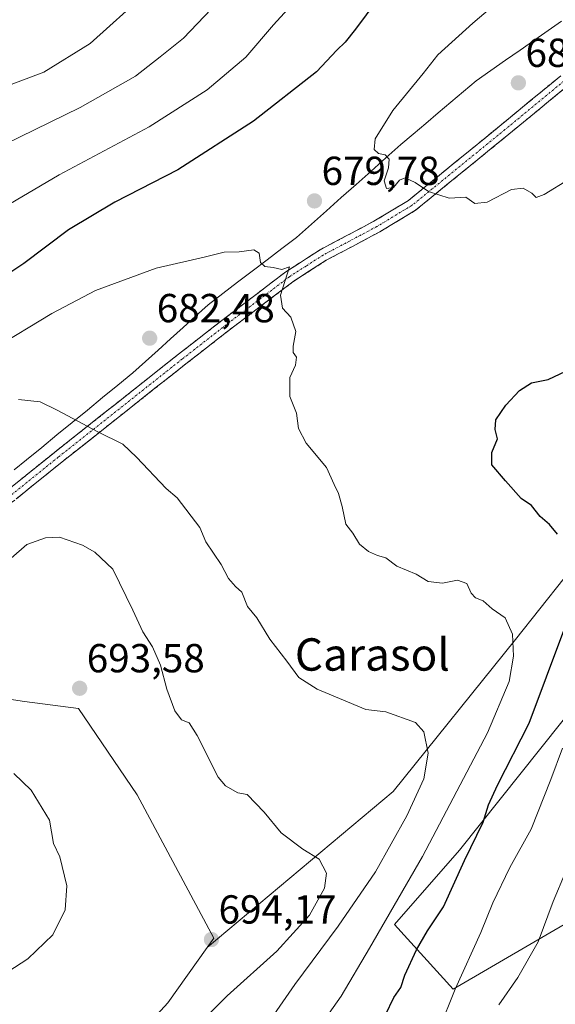
# Model space of a CAD drawing. Units: metres. Extents: x 603714 to 607160, y 4750035 to 4752401.
# Drawn here: x 606360 to 606492, y 4751314 to 4751558 of the extents above; entities that cross this region are included whole.
import ezdxf
from ezdxf.enums import TextEntityAlignment as Align

# ---------------------------------------------------------------- set-up
doc = ezdxf.new("R2010")
doc.units = ezdxf.units.M
doc.header["$MEASUREMENT"] = 0
doc.linetypes.add('TRAZO_Y_PUNTO', pattern=[1, 0.5, -0.25, 0, -0.25])
doc.linetypes.add('TRAZOSX2', pattern=[1.5, 1, -0.5])
for name, color, linetype, lineweight in [('Arbolado forestal CxS', 92, 'Continuous', 0), ('Camino', 19, 'TRAZOSX2', 0), ('Camino Cxs', 19, 'Continuous', 0), ('Camino eje', 19, 'TRAZO_Y_PUNTO', 0), ('Carátula', 7, 'Continuous', 5), ('Curva de nivel maestra', 36, 'Continuous', 30), ('Curva de nivel normal', 36, 'Continuous', 0), ('Entidad de ámbito territorial', 19, 'Continuous', 0), ('Entidad de ámbito territorial CxS', 92, 'Continuous', 0), ('Municipio', 9, 'Continuous', 13), ('Municipio CxS', 142, 'Continuous', 0), ('Pastizal CxS', 92, 'Continuous', 0), ('Punto de cota en terreno', 7, 'Continuous', 0), ('Rótulo de punto de cota en terreno', 19, 'Continuous', 0), ('Texto cartográfico', 19, 'Continuous', 0)]:
    doc.layers.add(name, color=color, linetype=linetype, lineweight=lineweight)
doc.styles.add('Arial', font='txt', dxfattribs={"height": 0.2})

# ---------------------------------------------------------------- blocks, each defined once
blk = doc.blocks.new('*U155')
at = {"layer": 'Pastizal CxS', "color": 92, "linetype": 'Continuous', "lineweight": 0}
for points in [[(606099.1179, 4751157.2639, 607.7136), (606098.3037, 4751184.9705, 612.4299), (606104.0825, 4751218.8133, 617.7168), (606102.4317, 4751229.5441, 618.9597), (606104.5505, 4751231.6627, 620.3771), (606118.8043, 4751222.6879, 624.7702), (606140.7117, 4751236.5605, 638.7843), (606129.9621, 4751250.8935, 641.4354), (606134.9791, 4751258.0603, 646.5295), (606162.9289, 4751258.7763, 656.134), (606206.6451, 4751261.6425, 668.4991), (606240.3281, 4751257.3427, 677.5714), (606282.6123, 4751260.2091, 691.2809), (606304.1115, 4751273.1087, 694.4565), (606349.2621, 4751296.0411, 694.3031), (606385.0939, 4751301.8749, 692.2141), (606396.7167, 4751314.5923, 691.9726), (606406.4919, 4751328.2707, 694.0399), (606452.3969, 4751366.8713, 685.8384), (606482.6707, 4751404.4513, 678.9356), (606506.6811, 4751434.7239, 668.7057)], [(606509.0103, 4751402.7987, 664.5069), (606468.7913, 4751352.3251, 674.2645), (606452.8007, 4751334.0071, 676.8459), (606467.2635, 4751318.0221, 668.7395), (606467.2635, 4751318.0221, 668.7395), (606497.6237, 4751335.7365, 660.2231)]]:
    blk.add_polyline3d(points, dxfattribs=at)
blk = doc.blocks.new('*U156')
at = {"layer": 'Pastizal CxS', "color": 92, "linetype": 'Continuous', "lineweight": 0}
blk.add_polyline3d([(606506.6811, 4751434.7239, 668.7057), (606482.6707, 4751404.4513, 678.9356), (606452.3969, 4751366.8713, 685.8384), (606406.4919, 4751328.2707, 694.0399), (606406.4919, 4751328.2707, 694.0399), (606408.1399, 4751330.5769, 694.0172), (606389.1653, 4751366.0053, 692.1363), (606374.6537, 4751387.3525, 692.9006), (606361.3631, 4751389.0675, 692.8716), (606336.3847, 4751392.9105, 690.6101), (606325.8169, 4751390.9889, 689.0438), (606313.3281, 4751400.5965, 686.5688), (606296.0357, 4751409.2427, 682.8734), (606290.4117, 4751428.2787, 677.7417), (606284.1119, 4751426.9761, 676.3489), (606259.4117, 4751423.1165, 672.2025), (606242.0617, 4751420.1767, 669.6979), (606222.0717, 4751416.2965, 667.1298), (606200.0115, 4751413.5071, 665.5478)], dxfattribs=at)
blk = doc.blocks.new('*U190')
at = {"layer": 'Curva de nivel normal', "color": 36, "linetype": 'Continuous', "lineweight": 0}
for points in [[(606409.2, 4751562, 665), (606400.59, 4751553.03, 665), (606394.83, 4751548.46, 665), (606388.76, 4751543.66, 665), (606375.06, 4751535.86, 665), (606352.57, 4751524.98, 665), (606324.62, 4751510.25, 665), (606310.62, 4751503.65, 665), (606299.62, 4751497.94, 665), (606286.24, 4751489.15, 665), (606278.3, 4751482.02, 665), (606272.24, 4751474.35, 665), (606267.35, 4751466.68, 665), (606263.07, 4751460.02, 665), (606259.99, 4751453.02, 665), (606255.79, 4751447.26, 665), (606245.17, 4751437.68, 665), (606235.5, 4751427.48, 665), (606228.68, 4751421.88, 665), (606222.52, 4751418.46, 665), (606215.28, 4751415.58, 665), (606206.08, 4751412.79, 665)], [(606478.55, 4751314.08, 665), (606483.26, 4751320.9, 665), (606488.23, 4751329.65, 665), (606491.93, 4751339.65, 665), (606494.98, 4751346.87, 665)]]:
    blk.add_polyline3d(points, dxfattribs=at)
blk = doc.blocks.new('*U195')
at = {"layer": 'Curva de nivel normal', "color": 36, "linetype": 'Continuous', "lineweight": 0}
blk.add_polyline3d([(606210.95, 4751431.95, 660), (606215.24, 4751436.68, 660), (606222.28, 4751443.8, 660), (606230.63, 4751452.4, 660), (606244.45, 4751462.98, 660), (606247.63, 4751466.28, 660), (606251.44, 4751472.53, 660), (606256.11, 4751482.34, 660), (606261.51, 4751491.08, 660), (606265.55, 4751495.34, 660), (606273.76, 4751501.03, 660), (606288.84, 4751509.6, 660), (606308.09, 4751519.03, 660), (606318.29, 4751523.56, 660), (606324.62, 4751526.56, 660), (606346.61, 4751537.26, 660), (606366.12, 4751544.65, 660), (606377.54, 4751551.69, 660), (606391.34, 4751564.12, 660)], dxfattribs=at)
blk = doc.blocks.new('*U205')
at = {"layer": 'Curva de nivel normal', "color": 36, "linetype": 'Continuous', "lineweight": 0}
for points in [[(606433.64, 4751568.18, 670), (606422.89, 4751556.33, 670), (606416.02, 4751548.34, 670), (606406.48, 4751540.29, 670), (606392.12, 4751531.13, 670), (606369.92, 4751519.29, 670), (606354.55, 4751510.24, 670), (606339.36, 4751502.24, 670), (606328.85, 4751496.56, 670), (606319.81, 4751492.38, 670), (606308.44, 4751486.44, 670), (606299.09, 4751479.83, 670), (606291.24, 4751471.64, 670), (606286.57, 4751465.17, 670), (606284.78, 4751460.59, 670), (606282.48, 4751450.98, 670), (606277.78, 4751443.19, 670), (606267.2, 4751432.76, 670), (606257.78, 4751424.89, 670), (606243.63, 4751414.76, 670), (606226.96, 4751404.94, 670), (606216.96, 4751400.05, 670), (606206.62, 4751395.5, 670)], [(606463.72, 4751307.91, 670), (606467.71, 4751318, 670), (606474.09, 4751332.03, 670), (606477.04, 4751339.36, 670), (606481.29, 4751348.03, 670), (606486.52, 4751357.57, 670), (606491.39, 4751369.85, 670), (606494.27, 4751377.57, 670)]]:
    blk.add_polyline3d(points, dxfattribs=at)
blk = doc.blocks.new('5PATER')
at = {"layer": 'Carátula', "linetype": 'Continuous', "lineweight": 5}
h = blk.add_hatch(color=250, dxfattribs=at)
edge = h.paths.add_edge_path()
edge.add_ellipse((0, 0.01), major_axis=(-1.33, -1.34), ratio=0.999422, start_angle=0, end_angle=360)

msp = doc.modelspace()

# ---------------------------------------------------------------- linework, layer by layer
at = {"layer": 'Arbolado forestal CxS', "color": 92, "linetype": 'Continuous', "lineweight": 0}
for points in [[(606200.01, 4751413.51, 665.55), (606222.07, 4751416.3, 667.13), (606242.06, 4751420.18, 669.7), (606259.41, 4751423.12, 672.2), (606284.11, 4751426.98, 676.35), (606290.41, 4751428.28, 677.74), (606296.04, 4751409.24, 682.87), (606313.33, 4751400.6, 686.57), (606325.82, 4751390.99, 689.04), (606336.38, 4751392.91, 690.61), (606361.36, 4751389.07, 692.87), (606374.65, 4751387.35, 692.9), (606389.17, 4751366.01, 692.14), (606408.14, 4751330.58, 694.02), (606406.49, 4751328.27, 694.04), (606396.72, 4751314.59, 691.97), (606385.09, 4751301.87, 692.21), (606349.26, 4751296.04, 694.3), (606304.11, 4751273.11, 694.46), (606282.61, 4751260.21, 691.28), (606240.33, 4751257.34, 677.57), (606206.65, 4751261.64, 668.5)], [(606406.49, 4751328.27, 694.04), (606408.14, 4751330.58, 694.02), (606389.17, 4751366.01, 692.14), (606374.65, 4751387.35, 692.9), (606361.36, 4751389.07, 692.87), (606336.38, 4751392.91, 690.61), (606325.82, 4751390.99, 689.04), (606313.33, 4751400.6, 686.57), (606296.04, 4751409.24, 682.87), (606290.41, 4751428.28, 677.74), (606284.11, 4751426.98, 676.35), (606259.41, 4751423.12, 672.2), (606242.06, 4751420.18, 669.7), (606222.07, 4751416.3, 667.13), (606200.01, 4751413.51, 665.55)], [(606497.62, 4751335.74, 660.22), (606467.26, 4751318.02, 668.74), (606467.26, 4751318.02, 668.74), (606452.8, 4751334.01, 676.85), (606468.79, 4751352.33, 674.26), (606509.01, 4751402.8, 664.51)], [(606509.01, 4751402.8, 664.51), (606468.79, 4751352.33, 674.26), (606452.8, 4751334.01, 676.85), (606467.26, 4751318.02, 668.74)], [(606467.26, 4751318.02, 668.74), (606497.62, 4751335.74, 660.22)], [(606104.55, 4751231.66, 620.38), (606118.8, 4751222.69, 624.77), (606140.71, 4751236.56, 638.78), (606129.96, 4751250.89, 641.44), (606134.98, 4751258.06, 646.53), (606162.93, 4751258.78, 656.13), (606206.65, 4751261.64, 668.5), (606240.33, 4751257.34, 677.57), (606282.61, 4751260.21, 691.28), (606304.11, 4751273.11, 694.46), (606349.26, 4751296.04, 694.3), (606385.09, 4751301.87, 692.21), (606396.72, 4751314.59, 691.97), (606406.49, 4751328.27, 694.04)]]:
    msp.add_polyline3d(points, dxfattribs=at)
at = {"layer": 'Camino', "color": 19, "linetype": 'TRAZOSX2', "lineweight": 0}
for points in [[(606212.32, 4751379.56), (606217.29, 4751379.32), (606226.28, 4751379.74), (606240.8, 4751381.94), (606253.9, 4751384.2), (606269.48, 4751387.3), (606279.03, 4751390.1), (606292.83, 4751396.03), (606308.6, 4751404.35), (606321.24, 4751412.32), (606344.18, 4751430.84), (606353.69, 4751438.53), (606368.73, 4751450.65), (606399.37, 4751474.91), (606411.15, 4751484.09), (606425.94, 4751495.31), (606434.36, 4751500.73), (606447.67, 4751507.79), (606456.22, 4751512.95), (606479.1, 4751531.6), (606493.86, 4751543.75)], [(606495.43, 4751541.16), (606481, 4751529.28), (606457.95, 4751510.49), (606449.15, 4751505.18), (606435.88, 4751498.13), (606427.66, 4751492.85), (606412.98, 4751481.71), (606401.23, 4751472.55), (606370.6, 4751448.3), (606355.57, 4751436.19), (606346.07, 4751428.51), (606322.98, 4751409.88), (606310.1, 4751401.75), (606294.13, 4751393.32), (606280.05, 4751387.27), (606270.2, 4751384.38), (606254.45, 4751381.25), (606241.28, 4751378.97), (606226.57, 4751376.75), (606217.29, 4751376.32), (606212.09, 4751376.56)]]:
    msp.add_lwpolyline(points, dxfattribs=at)
at = {"layer": 'Camino Cxs', "color": 19, "linetype": 'Continuous', "lineweight": 0}
for points in [[(606357.45, 4751441.56, 687.86), (606361.21, 4751444.59, 687.42), (606364.97, 4751447.62, 687.06), (606368.73, 4751450.65, 686.52), (606372.56, 4751453.68, 685.89), (606376.39, 4751456.72, 685.11), (606380.22, 4751459.75, 684.43), (606384.05, 4751462.78, 684.01), (606387.88, 4751465.81, 683.55), (606391.71, 4751468.85, 683.34), (606395.54, 4751471.88, 682.66), (606399.37, 4751474.91, 682.08), (606403.3, 4751477.97, 681.66), (606407.22, 4751481.03, 681.22), (606411.15, 4751484.09, 680.85), (606414.85, 4751486.9, 680.57), (606418.55, 4751489.7, 680.31), (606422.24, 4751492.51, 680.08), (606425.94, 4751495.31, 679.88), (606428.75, 4751497.12, 679.77), (606431.55, 4751498.92, 679.68), (606434.36, 4751500.73, 679.6), (606437.69, 4751502.5, 679.56), (606441.02, 4751504.26, 679.54), (606444.34, 4751506.03, 679.6), (606447.67, 4751507.79, 679.65), (606451.95, 4751510.37, 679.74), (606456.22, 4751512.95, 679.75), (606460.03, 4751516.06, 679.99), (606463.85, 4751519.17, 680.39), (606467.66, 4751522.28, 680.74), (606471.47, 4751525.38, 681.27), (606475.29, 4751528.49, 681.78), (606479.1, 4751531.6, 681.97), (606482.79, 4751534.64, 682.05), (606486.48, 4751537.68, 681.85), (606490.17, 4751540.71, 681.85), (606493.86, 4751543.75, 681.78)], [(606495.43, 4751541.16, 681.61), (606491.82, 4751538.19, 681.66), (606488.22, 4751535.22, 681.61), (606484.61, 4751532.25, 681.65), (606481, 4751529.28, 681.58), (606477.16, 4751526.15, 681.33), (606473.32, 4751523.02, 680.9), (606469.48, 4751519.89, 680.53), (606465.63, 4751516.75, 680.25), (606461.79, 4751513.62, 679.86), (606457.95, 4751510.49, 679.79), (606455.02, 4751508.72, 679.79), (606452.08, 4751506.95, 679.68), (606449.15, 4751505.18, 679.62), (606445.83, 4751503.42, 679.58), (606442.52, 4751501.66, 679.54), (606439.2, 4751499.89, 679.54), (606435.88, 4751498.13, 679.52), (606431.77, 4751495.49, 679.65), (606427.66, 4751492.85, 679.8), (606423.99, 4751490.07, 680), (606420.32, 4751487.28, 680.27), (606416.65, 4751484.5, 680.55), (606412.98, 4751481.71, 680.86), (606409.06, 4751478.66, 681.24), (606405.15, 4751475.6, 681.64), (606401.23, 4751472.55, 682.06), (606397.4, 4751469.52, 682.63), (606393.57, 4751466.49, 683.22), (606389.74, 4751463.46, 683.49), (606385.92, 4751460.43, 684.17), (606382.09, 4751457.39, 684.5), (606378.26, 4751454.36, 685.2), (606374.43, 4751451.33, 686.08), (606370.6, 4751448.3, 686.71), (606366.84, 4751445.27, 687.31), (606363.09, 4751442.25, 687.77), (606359.33, 4751439.22, 688.25)]]:
    msp.add_polyline3d(points, dxfattribs=at)
at = {"layer": 'Camino eje', "color": 19, "linetype": 'TRAZO_Y_PUNTO', "lineweight": 0}
msp.add_lwpolyline([(606494.65, 4751542.46), (606480.05, 4751530.44), (606457.09, 4751511.72), (606448.41, 4751506.49), (606441.78, 4751502.96), (606435.12, 4751499.43), (606430.91, 4751496.72), (606426.8, 4751494.08), (606412.07, 4751482.9), (606400.3, 4751473.73), (606369.67, 4751449.48), (606354.63, 4751437.36)], dxfattribs=at)
at = {"layer": 'Curva de nivel maestra', "color": 36, "linetype": 'Continuous', "lineweight": 30}
for points in [[(606448.37, 4751562.33, 675), (606443.16, 4751555.25, 675), (606440.61, 4751552.05, 675), (606438.51, 4751550.06, 675), (606433.51, 4751544.71, 675), (606417.94, 4751532.54, 675), (606399.22, 4751520.48, 675), (606383.63, 4751512.52, 675), (606372.2, 4751505.67, 675), (606361.15, 4751497.34, 675), (606351.72, 4751491.05, 675)], [(606493.04, 4751430.46, 675), (606491.06, 4751432.82, 675), (606488.77, 4751434.82, 675), (606486.58, 4751437.54, 675), (606484.03, 4751439.24, 675), (606480.17, 4751443.63, 675), (606476.83, 4751447.6, 675), (606476.83, 4751450.6, 675), (606478.19, 4751454.02, 675), (606477.66, 4751456.35, 675), (606477.83, 4751458.68, 675), (606480.28, 4751462.35, 675), (606483.64, 4751465.96, 675), (606486.6, 4751467.82, 675), (606490.7, 4751468.71, 675), (606495.08, 4751470.7, 675)], [(606450.52, 4751311.67, 675), (606452.59, 4751315.93, 675), (606454.34, 4751318.37, 675), (606455.35, 4751321.47, 675), (606458.16, 4751327.71, 675), (606460.9, 4751332.37, 675), (606464.84, 4751338.34, 675), (606470.06, 4751349.78, 675), (606474.64, 4751359.23, 675), (606475.96, 4751363.52, 675), (606478.21, 4751368.42, 675), (606486, 4751383.76, 675), (606494.59, 4751406.61, 675)]]:
    msp.add_polyline3d(points, dxfattribs=at)
at = {"layer": 'Curva de nivel normal', "color": 36, "linetype": 'Continuous', "lineweight": 0}
for points in [[(606479.22, 4751562.8, 680), (606472.09, 4751556.71, 680), (606463.43, 4751548.91, 680), (606459.83, 4751544.34, 680), (606452.34, 4751535.17, 680), (606448.02, 4751528.17, 680), (606447.76, 4751525.5, 680), (606448.77, 4751524.51, 680), (606450.43, 4751524.17, 680), (606451.42, 4751523.16, 680), (606451.25, 4751520.99, 680), (606450.2, 4751517.8, 680), (606450.8, 4751515.87, 680), (606452.51, 4751516.11, 680), (606454, 4751517.98, 680), (606455.37, 4751518.53, 680), (606457.87, 4751517.4, 680), (606461.15, 4751515.11, 680), (606466.29, 4751513.46, 680), (606470.37, 4751513.75, 680), (606472.62, 4751512.19, 680), (606475.62, 4751512.49, 680), (606481.67, 4751515.63, 680), (606484.57, 4751515.98, 680), (606486.66, 4751514.73, 680), (606487.76, 4751513.68, 680), (606489.78, 4751514.41, 680), (606495.92, 4751518.2, 680)], [(606423.94, 4751294.14, 680), (606439.6, 4751316.29, 680), (606446.61, 4751328.09, 680), (606459.64, 4751350.78, 680), (606475.73, 4751381.33, 680), (606481.13, 4751394.02, 680), (606482.14, 4751400.3, 680), (606481.94, 4751405.75, 680), (606480.1, 4751409.78, 680), (606476.93, 4751412.01, 680), (606474.7, 4751413.97, 680), (606472.81, 4751414.67, 680), (606471.71, 4751415.83, 680), (606470.63, 4751418.24, 680), (606468.31, 4751419.09, 680), (606464.63, 4751418.31, 680), (606461.08, 4751418.76, 680), (606458.11, 4751420.52, 680), (606453.35, 4751422.54, 680), (606450.61, 4751424.57, 680), (606448.56, 4751425.14, 680), (606446.32, 4751426.16, 680), (606444.14, 4751428.01, 680), (606442.48, 4751430.7, 680), (606440.75, 4751432.95, 680), (606439.84, 4751437.25, 680), (606438.94, 4751440.5, 680), (606437.85, 4751442.75, 680), (606435.95, 4751446.9, 680), (606430.91, 4751452.9, 680), (606429.02, 4751456.57, 680), (606428.56, 4751460.33, 680), (606426.93, 4751464.49, 680), (606426.92, 4751469.2, 680), (606428.3, 4751472.23, 680), (606428.54, 4751474.17, 680), (606427.74, 4751475.31, 680), (606427.75, 4751476.88, 680), (606428.38, 4751480.52, 680), (606427.11, 4751484.05, 680), (606425.09, 4751486.34, 680), (606424.58, 4751489.51, 680), (606426.8, 4751496.54, 680), (606424.96, 4751495.84, 680), (606422.77, 4751496.36, 680), (606420.75, 4751496.57, 680), (606419.67, 4751497.6, 680), (606419.32, 4751499.92, 680), (606418.02, 4751500.7, 680), (606414.4, 4751500.24, 680), (606410.66, 4751500.11, 680), (606405.7, 4751498.89, 680), (606393.87, 4751496.21, 680), (606378.89, 4751490.65, 680), (606368.1, 4751484.99, 680), (606353.61, 4751476.26, 680)], [(606422.93, 4751311.64, 685), (606428.11, 4751319.16, 685), (606438.88, 4751333.54, 685), (606448.05, 4751346.97, 685), (606455.81, 4751360.81, 685), (606459.98, 4751369.97, 685), (606461.12, 4751376.36, 685), (606459.99, 4751381.63, 685), (606457.92, 4751383.88, 685), (606450.65, 4751386.5, 685), (606445.66, 4751387.11, 685), (606433.68, 4751392.13, 685), (606429.15, 4751394.98, 685), (606426.16, 4751399.05, 685), (606421.98, 4751404.46, 685), (606418.72, 4751409.73, 685), (606416.43, 4751412.53, 685), (606415.02, 4751416.1, 685), (606413.48, 4751417.55, 685), (606411.72, 4751419.45, 685), (606409.94, 4751422.96, 685), (606406.17, 4751428.57, 685), (606404.68, 4751432.09, 685), (606399.05, 4751439.45, 685), (606396.31, 4751441.72, 685), (606388.98, 4751449.5, 685), (606385.66, 4751452.72, 685), (606379.48, 4751455.73, 685), (606369.39, 4751461.13, 685), (606365.18, 4751463.17, 685), (606359.88, 4751463.74, 685)], [(606407.36, 4751312.33, 690), (606411.41, 4751316.37, 690), (606423.68, 4751327.37, 690), (606431.72, 4751336.27, 690), (606435.46, 4751342.99, 690), (606435.97, 4751346.64, 690), (606434.18, 4751350.14, 690), (606430.09, 4751352.59, 690), (606424.72, 4751356.64, 690), (606420.59, 4751361.72, 690), (606416.37, 4751366.08, 690), (606414.07, 4751366.52, 690), (606411.04, 4751368.23, 690), (606409.2, 4751370.4, 690), (606404.02, 4751380.65, 690), (606401.99, 4751383.85, 690), (606400.1, 4751384.58, 690), (606398.45, 4751386.79, 690), (606396.49, 4751392.12, 690), (606394.91, 4751398.06, 690), (606392.96, 4751402.64, 690), (606390.54, 4751406.3, 690), (606388.14, 4751411.65, 690), (606383.19, 4751421.79, 690), (606378.68, 4751425.99, 690), (606375.65, 4751427.72, 690), (606369.97, 4751429.71, 690), (606366.56, 4751429.53, 690), (606361.88, 4751427.93, 690), (606358.06, 4751424.51, 690)], [(606358.72, 4751371.29, 690), (606362.98, 4751367.18, 690), (606367.53, 4751359.72, 690), (606368.52, 4751354.03, 690), (606370.04, 4751350.67, 690), (606371.81, 4751343.56, 690), (606371.36, 4751337.57, 690), (606368.37, 4751331.4, 690), (606362.16, 4751325.52, 690), (606340.62, 4751311.54, 690)]]:
    msp.add_polyline3d(points, dxfattribs=at)
at = {"layer": 'Entidad de ámbito territorial', "color": 19, "linetype": 'Continuous', "lineweight": 0}
msp.add_polyline3d([(606494.02, 4751557.25, 681.45), (606490.72, 4751554.94, 681.55), (606487.42, 4751552.63, 681.76), (606483.79, 4751550.1, 681.72), (606480.16, 4751547.57, 681.73), (606476.53, 4751545.05, 681.71), (606472.9, 4751542.52, 681.68), (606469.78, 4751539.87, 681.62), (606466.67, 4751537.22, 681.37), (606463.55, 4751534.57, 681.09), (606460.48, 4751531.96, 680.84), (606457.4, 4751529.34, 680.58), (606454.33, 4751526.73, 680.31), (606450.65, 4751523.45, 679.9), (606446.96, 4751520.18, 679.81), (606443.28, 4751516.9, 679.78), (606439.6, 4751513.62, 679.68), (606435.92, 4751510.34, 679.61), (606432.23, 4751507.07, 679.62), (606428.55, 4751503.79, 679.72), (606424.91, 4751501.02, 679.83), (606421.26, 4751498.25, 679.92), (606417.62, 4751495.47, 680.12), (606413.98, 4751492.7, 680.33), (606410.33, 4751489.93, 680.6), (606406.69, 4751487.16, 680.9), (606403.6, 4751484.36, 681.21), (606400.51, 4751481.56, 681.57), (606397.42, 4751478.76, 681.92), (606394.32, 4751475.96, 682.44), (606391.23, 4751473.16, 682.94), (606388.14, 4751470.36, 683.34), (606384.38, 4751467.28, 683.67), (606380.62, 4751464.2, 684.17), (606376.86, 4751461.12, 684.67), (606373.1, 4751458.04, 685.16), (606369.34, 4751454.96, 685.88), (606365.58, 4751451.88, 686.45), (606361.82, 4751448.8, 686.92), (606358.79, 4751446.35, 687.19)], dxfattribs=at)
msp.add_polyline3d([(606494.02, 4751557.25, 681.45), (606490.72, 4751554.94, 681.55), (606487.42, 4751552.63, 681.76), (606483.79, 4751550.1, 681.72), (606480.16, 4751547.57, 681.73), (606476.53, 4751545.05, 681.71), (606472.9, 4751542.52, 681.68), (606469.78, 4751539.87, 681.62), (606466.67, 4751537.22, 681.37), (606463.55, 4751534.57, 681.09), (606460.48, 4751531.96, 680.84), (606457.4, 4751529.34, 680.58), (606454.33, 4751526.73, 680.31), (606450.65, 4751523.45, 679.9), (606446.96, 4751520.18, 679.81), (606443.28, 4751516.9, 679.78), (606439.6, 4751513.62, 679.68), (606435.92, 4751510.34, 679.61), (606432.23, 4751507.07, 679.62), (606428.55, 4751503.79, 679.72), (606424.91, 4751501.02, 679.83), (606421.26, 4751498.25, 679.92), (606417.62, 4751495.47, 680.12), (606413.98, 4751492.7, 680.33), (606410.33, 4751489.93, 680.6), (606406.69, 4751487.16, 680.9), (606403.6, 4751484.36, 681.21), (606400.51, 4751481.56, 681.57), (606397.42, 4751478.76, 681.92), (606394.32, 4751475.96, 682.44), (606391.23, 4751473.16, 682.94), (606388.14, 4751470.36, 683.34), (606384.38, 4751467.28, 683.67), (606380.62, 4751464.2, 684.17), (606376.86, 4751461.12, 684.67), (606373.1, 4751458.04, 685.16), (606369.34, 4751454.96, 685.88), (606365.58, 4751451.88, 686.45), (606361.82, 4751448.8, 686.92), (606358.79, 4751446.35, 687.19)], dxfattribs=at)
at = {"layer": 'Entidad de ámbito territorial CxS', "color": 92, "linetype": 'Continuous', "lineweight": 0}
for points in [[(606358.79, 4751446.35, 687.19), (606361.82, 4751448.8, 686.92), (606365.58, 4751451.88, 686.45), (606369.34, 4751454.96, 685.88), (606373.1, 4751458.04, 685.16), (606376.86, 4751461.12, 684.67), (606380.62, 4751464.2, 684.17), (606384.38, 4751467.28, 683.67), (606388.14, 4751470.36, 683.34), (606391.23, 4751473.16, 682.94), (606394.32, 4751475.96, 682.44), (606397.42, 4751478.76, 681.92), (606400.51, 4751481.56, 681.57), (606403.6, 4751484.36, 681.21), (606406.69, 4751487.16, 680.9), (606410.33, 4751489.93, 680.6), (606413.98, 4751492.7, 680.33), (606417.62, 4751495.47, 680.12), (606421.26, 4751498.25, 679.92), (606424.91, 4751501.02, 679.83), (606428.55, 4751503.79, 679.72), (606432.23, 4751507.07, 679.62), (606435.92, 4751510.34, 679.61), (606439.6, 4751513.62, 679.68), (606443.28, 4751516.9, 679.78), (606446.96, 4751520.18, 679.81), (606450.65, 4751523.45, 679.9), (606454.33, 4751526.73, 680.31), (606457.4, 4751529.34, 680.58), (606460.48, 4751531.96, 680.84), (606463.55, 4751534.57, 681.09), (606466.67, 4751537.22, 681.37), (606469.78, 4751539.87, 681.62), (606472.9, 4751542.52, 681.68), (606476.53, 4751545.05, 681.71), (606480.16, 4751547.57, 681.73), (606483.79, 4751550.1, 681.72), (606487.42, 4751552.63, 681.76), (606490.72, 4751554.94, 681.55), (606494.02, 4751557.25, 681.45)], [(606494.02, 4751557.25, 681.45), (606490.72, 4751554.94, 681.55), (606487.42, 4751552.63, 681.76), (606483.79, 4751550.1, 681.72), (606480.16, 4751547.57, 681.73), (606476.53, 4751545.05, 681.71), (606472.9, 4751542.52, 681.68), (606469.78, 4751539.87, 681.62), (606466.67, 4751537.22, 681.37), (606463.55, 4751534.57, 681.09), (606460.48, 4751531.96, 680.84), (606457.4, 4751529.34, 680.58), (606454.33, 4751526.73, 680.31), (606450.65, 4751523.45, 679.9), (606446.96, 4751520.18, 679.81), (606443.28, 4751516.9, 679.78), (606439.6, 4751513.62, 679.68), (606435.92, 4751510.34, 679.61), (606432.23, 4751507.07, 679.62), (606428.55, 4751503.79, 679.72), (606424.91, 4751501.02, 679.83), (606421.26, 4751498.25, 679.92), (606417.62, 4751495.47, 680.12), (606413.98, 4751492.7, 680.33), (606410.33, 4751489.93, 680.6), (606406.69, 4751487.16, 680.9), (606403.6, 4751484.36, 681.21), (606400.51, 4751481.56, 681.57), (606397.42, 4751478.76, 681.92), (606394.32, 4751475.96, 682.44), (606391.23, 4751473.16, 682.94), (606388.14, 4751470.36, 683.34), (606384.38, 4751467.28, 683.67), (606380.62, 4751464.2, 684.17), (606376.86, 4751461.12, 684.67), (606373.1, 4751458.04, 685.16), (606369.34, 4751454.96, 685.88), (606365.58, 4751451.88, 686.45), (606361.82, 4751448.8, 686.92), (606358.79, 4751446.35, 687.19)]]:
    msp.add_polyline3d(points, dxfattribs=at)
at = {"layer": 'Municipio', "color": 9, "linetype": 'Continuous', "lineweight": 13}
msp.add_polyline3d([(606494.02, 4751557.25, 681.45), (606490.72, 4751554.94, 681.55), (606487.42, 4751552.63, 681.76), (606483.79, 4751550.1, 681.72), (606480.16, 4751547.57, 681.73), (606476.53, 4751545.05, 681.71), (606472.9, 4751542.52, 681.68), (606469.78, 4751539.87, 681.62), (606466.67, 4751537.22, 681.37), (606463.55, 4751534.57, 681.09), (606460.48, 4751531.96, 680.84), (606457.4, 4751529.34, 680.58), (606454.33, 4751526.73, 680.31), (606450.65, 4751523.45, 679.9), (606446.96, 4751520.18, 679.81), (606443.28, 4751516.9, 679.78), (606439.6, 4751513.62, 679.68), (606435.92, 4751510.34, 679.61), (606432.23, 4751507.07, 679.62), (606428.55, 4751503.79, 679.72), (606424.91, 4751501.02, 679.83), (606421.26, 4751498.25, 679.92), (606417.62, 4751495.47, 680.12), (606413.98, 4751492.7, 680.33), (606410.33, 4751489.93, 680.6), (606406.69, 4751487.16, 680.9), (606403.6, 4751484.36, 681.21), (606400.51, 4751481.56, 681.57), (606397.42, 4751478.76, 681.92), (606394.32, 4751475.96, 682.44), (606391.23, 4751473.16, 682.94), (606388.14, 4751470.36, 683.34), (606384.38, 4751467.28, 683.67), (606380.62, 4751464.2, 684.17), (606376.86, 4751461.12, 684.67), (606373.1, 4751458.04, 685.16), (606369.34, 4751454.96, 685.88), (606365.58, 4751451.88, 686.45), (606361.82, 4751448.8, 686.92), (606358.79, 4751446.35, 687.19)], dxfattribs=at)
msp.add_polyline3d([(606494.02, 4751557.25, 681.45), (606490.72, 4751554.94, 681.55), (606487.42, 4751552.63, 681.76), (606483.79, 4751550.1, 681.72), (606480.16, 4751547.57, 681.73), (606476.53, 4751545.05, 681.71), (606472.9, 4751542.52, 681.68), (606469.78, 4751539.87, 681.62), (606466.67, 4751537.22, 681.37), (606463.55, 4751534.57, 681.09), (606460.48, 4751531.96, 680.84), (606457.4, 4751529.34, 680.58), (606454.33, 4751526.73, 680.31), (606450.65, 4751523.45, 679.9), (606446.96, 4751520.18, 679.81), (606443.28, 4751516.9, 679.78), (606439.6, 4751513.62, 679.68), (606435.92, 4751510.34, 679.61), (606432.23, 4751507.07, 679.62), (606428.55, 4751503.79, 679.72), (606424.91, 4751501.02, 679.83), (606421.26, 4751498.25, 679.92), (606417.62, 4751495.47, 680.12), (606413.98, 4751492.7, 680.33), (606410.33, 4751489.93, 680.6), (606406.69, 4751487.16, 680.9), (606403.6, 4751484.36, 681.21), (606400.51, 4751481.56, 681.57), (606397.42, 4751478.76, 681.92), (606394.32, 4751475.96, 682.44), (606391.23, 4751473.16, 682.94), (606388.14, 4751470.36, 683.34), (606384.38, 4751467.28, 683.67), (606380.62, 4751464.2, 684.17), (606376.86, 4751461.12, 684.67), (606373.1, 4751458.04, 685.16), (606369.34, 4751454.96, 685.88), (606365.58, 4751451.88, 686.45), (606361.82, 4751448.8, 686.92), (606358.79, 4751446.35, 687.19)], dxfattribs=at)
at = {"layer": 'Municipio CxS', "color": 142, "linetype": 'Continuous', "lineweight": 0}
for points in [[(606358.79, 4751446.35, 687.19), (606361.82, 4751448.8, 686.92), (606365.58, 4751451.88, 686.45), (606369.34, 4751454.96, 685.88), (606373.1, 4751458.04, 685.16), (606376.86, 4751461.12, 684.67), (606380.62, 4751464.2, 684.17), (606384.38, 4751467.28, 683.67), (606388.14, 4751470.36, 683.34), (606391.23, 4751473.16, 682.94), (606394.32, 4751475.96, 682.44), (606397.42, 4751478.76, 681.92), (606400.51, 4751481.56, 681.57), (606403.6, 4751484.36, 681.21), (606406.69, 4751487.16, 680.9), (606410.33, 4751489.93, 680.6), (606413.98, 4751492.7, 680.33), (606417.62, 4751495.47, 680.12), (606421.26, 4751498.25, 679.92), (606424.91, 4751501.02, 679.83), (606428.55, 4751503.79, 679.72), (606432.23, 4751507.07, 679.62), (606435.92, 4751510.34, 679.61), (606439.6, 4751513.62, 679.68), (606443.28, 4751516.9, 679.78), (606446.96, 4751520.18, 679.81), (606450.65, 4751523.45, 679.9), (606454.33, 4751526.73, 680.31), (606457.4, 4751529.34, 680.58), (606460.48, 4751531.96, 680.84), (606463.55, 4751534.57, 681.09), (606466.67, 4751537.22, 681.37), (606469.78, 4751539.87, 681.62), (606472.9, 4751542.52, 681.68), (606476.53, 4751545.05, 681.71), (606480.16, 4751547.57, 681.73), (606483.79, 4751550.1, 681.72), (606487.42, 4751552.63, 681.76), (606490.72, 4751554.94, 681.55), (606494.02, 4751557.25, 681.45)], [(606494.02, 4751557.25, 681.45), (606490.72, 4751554.94, 681.55), (606487.42, 4751552.63, 681.76), (606483.79, 4751550.1, 681.72), (606480.16, 4751547.57, 681.73), (606476.53, 4751545.05, 681.71), (606472.9, 4751542.52, 681.68), (606469.78, 4751539.87, 681.62), (606466.67, 4751537.22, 681.37), (606463.55, 4751534.57, 681.09), (606460.48, 4751531.96, 680.84), (606457.4, 4751529.34, 680.58), (606454.33, 4751526.73, 680.31), (606450.65, 4751523.45, 679.9), (606446.96, 4751520.18, 679.81), (606443.28, 4751516.9, 679.78), (606439.6, 4751513.62, 679.68), (606435.92, 4751510.34, 679.61), (606432.23, 4751507.07, 679.62), (606428.55, 4751503.79, 679.72), (606424.91, 4751501.02, 679.83), (606421.26, 4751498.25, 679.92), (606417.62, 4751495.47, 680.12), (606413.98, 4751492.7, 680.33), (606410.33, 4751489.93, 680.6), (606406.69, 4751487.16, 680.9), (606403.6, 4751484.36, 681.21), (606400.51, 4751481.56, 681.57), (606397.42, 4751478.76, 681.92), (606394.32, 4751475.96, 682.44), (606391.23, 4751473.16, 682.94), (606388.14, 4751470.36, 683.34), (606384.38, 4751467.28, 683.67), (606380.62, 4751464.2, 684.17), (606376.86, 4751461.12, 684.67), (606373.1, 4751458.04, 685.16), (606369.34, 4751454.96, 685.88), (606365.58, 4751451.88, 686.45), (606361.82, 4751448.8, 686.92), (606358.79, 4751446.35, 687.19)]]:
    msp.add_polyline3d(points, dxfattribs=at)
at = {"layer": 'Pastizal CxS', "color": 92, "linetype": 'Continuous', "lineweight": 0}
for points in [[(606607.86, 4751488.12, 695.38), (606594.37, 4751478.57, 691.37), (606576.62, 4751468.13, 685.96), (606556.79, 4751463.95, 681.45), (606522.34, 4751451.43, 672.24), (606506.68, 4751434.72, 668.71), (606482.67, 4751404.45, 678.94), (606452.4, 4751366.87, 685.84), (606406.49, 4751328.27, 694.04)], [(606607.86, 4751488.12, 695.38), (606594.37, 4751478.57, 691.37), (606576.62, 4751468.13, 685.96), (606556.79, 4751463.95, 681.45), (606522.34, 4751451.43, 672.24), (606506.68, 4751434.72, 668.71), (606482.67, 4751404.45, 678.94), (606452.4, 4751366.87, 685.84), (606406.49, 4751328.27, 694.04)], [(606406.49, 4751328.27, 694.04), (606408.14, 4751330.58, 694.02), (606389.17, 4751366.01, 692.14), (606374.65, 4751387.35, 692.9), (606361.36, 4751389.07, 692.87), (606336.38, 4751392.91, 690.61), (606325.82, 4751390.99, 689.04), (606313.33, 4751400.6, 686.57), (606296.04, 4751409.24, 682.87), (606290.41, 4751428.28, 677.74), (606284.11, 4751426.98, 676.35), (606259.41, 4751423.12, 672.2), (606242.06, 4751420.18, 669.7), (606222.07, 4751416.3, 667.13), (606200.01, 4751413.51, 665.55)], [(606509.01, 4751402.8, 664.51), (606468.79, 4751352.33, 674.26), (606452.8, 4751334.01, 676.85), (606467.26, 4751318.02, 668.74)], [(606467.26, 4751318.02, 668.74), (606497.62, 4751335.74, 660.22)], [(606104.55, 4751231.66, 620.38), (606118.8, 4751222.69, 624.77), (606140.71, 4751236.56, 638.78), (606129.96, 4751250.89, 641.44), (606134.98, 4751258.06, 646.53), (606162.93, 4751258.78, 656.13), (606206.65, 4751261.64, 668.5), (606240.33, 4751257.34, 677.57), (606282.61, 4751260.21, 691.28), (606304.11, 4751273.11, 694.46), (606349.26, 4751296.04, 694.3), (606385.09, 4751301.87, 692.21), (606396.72, 4751314.59, 691.97), (606406.49, 4751328.27, 694.04)]]:
    msp.add_polyline3d(points, dxfattribs=at)

# ---------------------------------------------------------------- block references
at = {"layer": 'Curva de nivel normal', "color": 36, "linetype": 'Continuous', "lineweight": 0}
for name in ['*U195', '*U190', '*U205']:
    msp.add_blockref(name, (0, 0), dxfattribs=at)
at = {"layer": 'Pastizal CxS', "color": 92, "linetype": 'Continuous', "lineweight": 0}
for name in ['*U156', '*U155']:
    msp.add_blockref(name, (0, 0), dxfattribs=at)
at = {"layer": 'Punto de cota en terreno', "linetype": 'Continuous', "lineweight": 0}
for p in [(606483.37, 4751541.98, 682.34), (606432.98, 4751512.8, 679.78), (606392.26, 4751478.87, 682.48), (606374.96, 4751392.35, 693.58), (606407.53, 4751330.25, 694.17)]:
    msp.add_blockref('5PATER', p, dxfattribs=at)

# ---------------------------------------------------------------- texts
at = {"layer": 'Rótulo de punto de cota en terreno', "color": 19, "linetype": 'Continuous', "lineweight": 0, "style": 'Arial'}
for s, p in [('682,34', (606485.13, 4751543.74)), ('679,78', (606434.74, 4751514.56)), ('682,48', (606394.02, 4751480.63)), ('693,58', (606376.72, 4751394.11)), ('694,17', (606409.29, 4751332.01))]:
    msp.add_text(s, height=7, dxfattribs=at).set_placement(p, align=Align.BOTTOM_LEFT)
at = {"layer": 'Texto cartográfico', "color": 19, "linetype": 'Continuous', "lineweight": 0, "style": 'Arial'}
msp.add_text('Carasol', height=8, dxfattribs=at).set_placement((606447.29, 4751400.71), align=Align.MIDDLE_CENTER)

doc.saveas('drawing.dxf')
